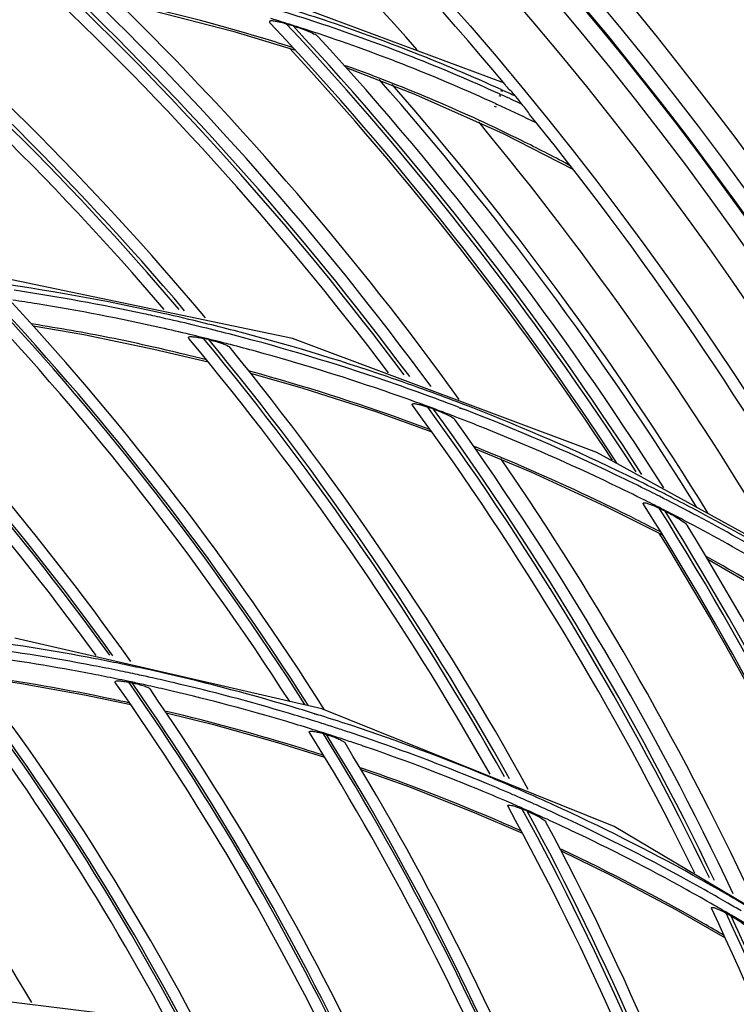
# Model space of a CAD drawing. Units: millimetres. Extents: x 0 to 297, y 24 to 186.
# Drawn here: x 144 to 147, y 99 to 102 of the extents above; entities that cross this region are included whole.
import ezdxf

# ---------------------------------------------------------------- set-up
doc = ezdxf.new("R2010")
doc.units = ezdxf.units.MM
doc.header["$MEASUREMENT"] = 0
doc.layers.add('00_COMPONENTS', color=7, linetype='Continuous', lineweight=0)
doc.layers.add('20_ALL_FEATURES', color=7, linetype='Continuous', lineweight=0)

msp = doc.modelspace()

# ---------------------------------------------------------------- linework, layer by layer
at = {"layer": '00_COMPONENTS', "color": 18, "lineweight": 25, "true_color": 0x000000}
for p, q in [((146.2978, 102.0887), (145.3724, 102.4339)), ((145.2663, 102.2861), (145.5053, 102.2133)), ((145.491, 102.2243), (145.4968, 102.2224)), ((145.491, 102.2242), (145.4968, 102.2225)), ((145.6899, 102.1566), (145.7008, 102.1526)), ((145.6899, 102.1566), (145.7007, 102.1524)), ((146.2794, 102.0409), (146.2863, 102.0382)), ((146.2819, 102.0466), (146.2887, 102.0436)), ((146.2867, 102.0596), (146.2936, 102.0569)), ((146.2883, 102.0632), (146.295, 102.0601)), ((146.2623, 101.9998), (146.2692, 101.9971)), ((146.2668, 102.0098), (146.2735, 102.0067)), ((146.2961, 101.896), (146.5621, 101.7601)), ((146.5426, 101.7779), (146.5519, 101.7732)), ((146.5427, 101.7781), (146.5519, 101.7732)), ((145.4938, 101.1146), (144.2844, 101.3673)), ((144.5072, 101.1692), (144.5, 101.1704)), ((144.5072, 101.1692), (144.5, 101.1704)), ((146.6523, 100.6809), (145.4938, 101.1146)), ((144.9662, 101.0747), (145.173, 101.0257)), ((145.3355, 100.9889), (145.3277, 100.9912)), ((145.3355, 100.989), (145.3277, 100.9911)), ((146.0145, 100.913), (146.0101, 100.9146)), ((146.0145, 100.9129), (146.0101, 100.9146)), ((145.8076, 100.8373), (146.0244, 100.7594)), ((146.1281, 100.8512), (146.1499, 100.8438)), ((146.1285, 100.852), (146.1499, 100.8438)), ((146.0182, 100.7681), (146.0136, 100.7697)), ((146.0181, 100.7679), (146.0136, 100.7696)), ((146.1932, 100.7002), (146.1846, 100.7037)), ((146.1931, 100.7001), (146.1846, 100.7037)), ((147.631, 100.1427), (146.6523, 100.6809)), ((146.6819, 100.4778), (146.9036, 100.3664)), ((146.8973, 100.3765), (146.8922, 100.3791)), ((146.8973, 100.3765), (146.8923, 100.3791)), ((147.0781, 100.2791), (147.0687, 100.2844)), ((147.0781, 100.2791), (147.0688, 100.2845)), ((145.6061, 99.7034), (144.4372, 99.9733)), ((144.8708, 99.8054), (144.8829, 99.8031)), ((144.7023, 99.7568), (144.8778, 99.7202)), ((145.0089, 99.6955), (145.0145, 99.6941)), ((145.009, 99.6955), (145.0145, 99.6942)), ((145.5781, 99.6855), (145.5862, 99.6823)), ((145.5781, 99.6853), (145.5863, 99.6827)), ((146.7192, 99.2556), (145.6061, 99.7034)), ((145.6116, 99.6092), (145.624, 99.6055)), ((145.437, 99.5755), (145.6165, 99.5195)), ((145.7505, 99.4803), (145.7565, 99.4782)), ((145.7505, 99.4803), (145.7565, 99.4781)), ((146.186, 99.3094), (146.3697, 99.2305)), ((147.7491, 98.6408), (146.7192, 99.2556)), ((146.5127, 99.1709), (146.5191, 99.1679)), ((146.5127, 99.1708), (146.519, 99.1678)), ((146.9543, 98.9392), (147.1414, 98.832)), ((144.7417, 98.5473), (143.6313, 98.6825))]:
    msp.add_line(p, q, dxfattribs=at)
for points in [[(144.7289, 102.4144), (144.961, 102.3649), (145.2663, 102.2861)], [(145.6986, 102.1469), (145.9623, 102.0449), (146.2961, 101.896)], [(144.5062, 101.1635), (144.6994, 101.1296), (144.9662, 101.0747)], [(145.3339, 100.9833), (145.5335, 100.9258), (145.8076, 100.8373)], [(146.1908, 100.6947), (146.4016, 100.6065), (146.6819, 100.4778)], [(147.0751, 100.2739), (147.2939, 100.1477), (147.5789, 99.9684)], [(144.2876, 99.8271), (144.4623, 99.8002), (144.7023, 99.7568)], [(145.0132, 99.6891), (145.1935, 99.6439), (145.437, 99.5755)], [(145.7547, 99.4732), (145.9398, 99.4065), (146.186, 99.3094)], [(146.5167, 99.1631), (146.7066, 99.0704), (146.9543, 98.9392)]]:
    msp.add_lwpolyline(points, dxfattribs=at)
for centre, radius in [((136.5873, 93.982), 13.2114), ((136.5532, 93.983), 13.0909), ((136.5532, 93.983), 13.0248), ((136.5532, 93.983), 12.91), ((136.5532, 93.983), 12.7181)]:
    msp.add_circle(centre, radius, dxfattribs=at)
for points, knots in [([(138.1156, 80.9457), (145.3153, 81.7897), (150.4676, 88.3104), (149.6236, 95.5102), (148.7796, 102.71), (142.2588, 107.8623), (135.0591, 107.0183), (130.9609, 106.5378), (127.3273, 104.1583), (125.2487, 100.5939)], [0, 0, 0, 0, 1, 1, 1, 2, 2, 2, 3, 3, 3, 3]), ([(137.1202, 80.8998), (144.3459, 81.2129), (149.9496, 87.3243), (149.6364, 94.55), (149.3233, 101.7756), (143.2119, 107.3793), (135.9862, 107.0662), (131.6121, 106.8766), (127.622, 104.5136), (125.3532, 100.7691)], [0, 0, 0, 0, 1, 1, 1, 2, 2, 2, 3, 3, 3, 3]), ([(145.4717, 102.3126), (145.4644, 102.3147), (145.457, 102.3167), (145.4496, 102.3185), (145.4441, 102.3199), (145.4387, 102.3211), (145.4332, 102.3222), (145.4281, 102.3232), (145.4229, 102.3242), (145.4178, 102.3244), (145.4157, 102.3245), (145.4137, 102.3245), (145.4114, 102.3245), (145.4099, 102.3244), (145.4082, 102.3244), (145.4071, 102.3234), (145.4064, 102.3228), (145.4059, 102.3219), (145.4059, 102.3211), (145.406, 102.3198), (145.4071, 102.3188), (145.408, 102.3178)], [0, 0, 0, 0, 1, 1, 1, 2, 2, 2, 3, 3, 3, 4, 4, 4, 5, 5, 5, 6, 6, 6, 7, 7, 7, 7]), ([(145.496, 102.3055), (145.5144, 102.3), (145.5327, 102.2939), (145.5504, 102.2867), (145.5585, 102.2834), (145.5665, 102.2799), (145.5745, 102.276), (145.5809, 102.273), (145.5873, 102.2698), (145.592, 102.2646)], [0, 0, 0, 0, 1, 1, 1, 2, 2, 2, 3, 3, 3, 3]), ([(146.3441, 102.0364), (146.3407, 102.0405), (146.3373, 102.0445), (146.3338, 102.0485), (146.3237, 102.0599), (146.3129, 102.0705), (146.3033, 102.0822)], [0, 0, 0, 0, 1, 1, 1, 2, 2, 2, 2]), ([(146.4092, 101.953), (146.4059, 101.9571), (146.4027, 101.9613), (146.3996, 101.9656), (146.3896, 101.9792), (146.3798, 101.993), (146.369, 102.006)], [0, 0, 0, 0, 1, 1, 1, 2, 2, 2, 2]), ([(145.0842, 101.0536), (144.9889, 101.0766), (144.8933, 101.0986), (144.7972, 101.1178), (144.7009, 101.1371), (144.6041, 101.1536), (144.5072, 101.1692)], [0, 0, 0, 0, 1, 1, 1, 2, 2, 2, 2]), ([(145.0989, 101.1153), (145.0981, 101.1163), (145.0973, 101.1176), (145.0976, 101.1187), (145.0978, 101.1198), (145.0991, 101.1205), (145.1003, 101.121), (145.1025, 101.1219), (145.1046, 101.1219), (145.1067, 101.1219), (145.1094, 101.1219), (145.1123, 101.1219), (145.1151, 101.1217), (145.1183, 101.1215), (145.1215, 101.1211), (145.1246, 101.1207), (145.1279, 101.1202), (145.1313, 101.1197), (145.1346, 101.1191), (145.1414, 101.118), (145.1482, 101.1166), (145.1549, 101.1151)], [0, 0, 0, 0, 1, 1, 1, 2, 2, 2, 3, 3, 3, 4, 4, 4, 5, 5, 5, 6, 6, 6, 7, 7, 7, 7]), ([(145.1755, 101.1105), (145.1913, 101.1069), (145.2071, 101.1027), (145.2223, 101.0974), (145.2289, 101.095), (145.2354, 101.0925), (145.2421, 101.0896), (145.2469, 101.0875), (145.2518, 101.0851), (145.255, 101.0812)], [0, 0, 0, 0, 1, 1, 1, 2, 2, 2, 3, 3, 3, 3]), ([(145.9513, 100.8604), (145.9505, 100.8615), (145.9497, 100.8631), (145.95, 100.8642), (145.9504, 100.8653), (145.9518, 100.8659), (145.9532, 100.8663), (145.9574, 100.8674), (145.9609, 100.8665), (145.9646, 100.8657), (145.9693, 100.8647), (145.9741, 100.8638), (145.9789, 100.8627), (145.9894, 100.8602), (145.9995, 100.8568), (146.0096, 100.8533)], [0, 0, 0, 0, 1, 1, 1, 2, 2, 2, 3, 3, 3, 4, 4, 4, 5, 5, 5, 5]), ([(146.0308, 100.846), (146.047, 100.8403), (146.0632, 100.8341), (146.0787, 100.8268), (146.0855, 100.8235), (146.0922, 100.82), (146.099, 100.8162), (146.1041, 100.8134), (146.1093, 100.8103), (146.1126, 100.8057)], [0, 0, 0, 0, 1, 1, 1, 2, 2, 2, 3, 3, 3, 3]), ([(146.8019, 100.4254), (146.752, 100.4505), (146.7017, 100.4752), (146.6512, 100.4993), (146.5007, 100.571), (146.3479, 100.6381), (146.1932, 100.7002)], [0, 0, 0, 0, 1, 1, 1, 2, 2, 2, 2]), ([(146.8307, 100.483), (146.8299, 100.4842), (146.829, 100.4861), (146.8295, 100.4873), (146.83, 100.4883), (146.8318, 100.4887), (146.8334, 100.4889), (146.8382, 100.4893), (146.8418, 100.488), (146.8456, 100.4867), (146.8504, 100.485), (146.8554, 100.4833), (146.8604, 100.4814), (146.8709, 100.4775), (146.8809, 100.4727), (146.8909, 100.4679)], [0, 0, 0, 0, 1, 1, 1, 2, 2, 2, 3, 3, 3, 4, 4, 4, 5, 5, 5, 5]), ([(146.9128, 100.4573), (146.9294, 100.4492), (146.9458, 100.4405), (146.9614, 100.4308), (146.9685, 100.4264), (146.9754, 100.4217), (146.9824, 100.4168), (146.9878, 100.413), (146.9932, 100.4089), (146.9966, 100.4034)], [0, 0, 0, 0, 1, 1, 1, 2, 2, 2, 3, 3, 3, 3]), ([(144.8192, 99.8043), (144.8187, 99.8051), (144.8183, 99.8062), (144.8186, 99.8071), (144.8189, 99.8081), (144.8199, 99.8087), (144.821, 99.8092), (144.8229, 99.8099), (144.8247, 99.8101), (144.8265, 99.8102), (144.8289, 99.8103), (144.8315, 99.8104), (144.834, 99.8103), (144.84, 99.8102), (144.8459, 99.8094), (144.8518, 99.8086), (144.8582, 99.8077), (144.8645, 99.8067), (144.8708, 99.8054)], [0, 0, 0, 0, 1, 1, 1, 2, 2, 2, 3, 3, 3, 4, 4, 4, 5, 5, 5, 6, 6, 6, 6]), ([(144.8829, 99.8031), (144.897, 99.8004), (144.9112, 99.7972), (144.9247, 99.7928), (144.9303, 99.7909), (144.9358, 99.7889), (144.9415, 99.7865), (144.9453, 99.7848), (144.9491, 99.783), (144.9514, 99.7797)], [0, 0, 0, 0, 1, 1, 1, 2, 2, 2, 3, 3, 3, 3]), ([(145.5587, 99.6131), (145.5581, 99.614), (145.5577, 99.6153), (145.5581, 99.6162), (145.5584, 99.6172), (145.5596, 99.6178), (145.5607, 99.6182), (145.5628, 99.6188), (145.5647, 99.6188), (145.5666, 99.6187), (145.5692, 99.6185), (145.5718, 99.6183), (145.5744, 99.618), (145.5806, 99.6172), (145.5866, 99.6159), (145.5926, 99.6144), (145.5989, 99.6128), (145.6053, 99.6111), (145.6116, 99.6092)], [0, 0, 0, 0, 1, 1, 1, 2, 2, 2, 3, 3, 3, 4, 4, 4, 5, 5, 5, 6, 6, 6, 6]), ([(145.624, 99.6055), (145.6384, 99.6012), (145.6528, 99.5964), (145.6665, 99.5904), (145.6723, 99.5879), (145.6779, 99.5852), (145.6836, 99.582), (145.6876, 99.5799), (145.6917, 99.5775), (145.694, 99.5737)], [0, 0, 0, 0, 1, 1, 1, 2, 2, 2, 3, 3, 3, 3]), ([(146.3149, 99.3317), (146.3143, 99.3327), (146.3139, 99.3342), (146.3143, 99.3352), (146.3147, 99.3361), (146.316, 99.3367), (146.3173, 99.3369), (146.3195, 99.3374), (146.3215, 99.3371), (146.3235, 99.3368), (146.3262, 99.3363), (146.3289, 99.3358), (146.3316, 99.3352), (146.3346, 99.3344), (146.3376, 99.3335), (146.3406, 99.3326), (146.3437, 99.3316), (146.3469, 99.3305), (146.35, 99.3294), (146.3564, 99.3271), (146.3628, 99.3246), (146.3691, 99.322)], [0, 0, 0, 0, 1, 1, 1, 2, 2, 2, 3, 3, 3, 4, 4, 4, 5, 5, 5, 6, 6, 6, 7, 7, 7, 7]), ([(146.388, 99.3141), (146.4026, 99.308), (146.4172, 99.3013), (146.4308, 99.2936), (146.4368, 99.2902), (146.4425, 99.2867), (146.4484, 99.2827), (146.4525, 99.2799), (146.4567, 99.2769), (146.4591, 99.2726)], [0, 0, 0, 0, 1, 1, 1, 2, 2, 2, 3, 3, 3, 3]), ([(147.0905, 98.9416), (147.09, 98.9428), (147.0895, 98.9444), (147.09, 98.9455), (147.0905, 98.9464), (147.092, 98.9468), (147.0934, 98.947), (147.0976, 98.9474), (147.1008, 98.946), (147.1042, 98.9447), (147.1086, 98.9429), (147.1131, 98.9412), (147.1176, 98.9393), (147.1273, 98.9351), (147.1365, 98.9301), (147.1457, 98.925)], [0, 0, 0, 0, 1, 1, 1, 2, 2, 2, 3, 3, 3, 4, 4, 4, 5, 5, 5, 5]), ([(147.1649, 98.9142), (147.1796, 98.906), (147.1942, 98.8971), (147.2078, 98.8873), (147.2139, 98.883), (147.2197, 98.8785), (147.2256, 98.8736), (147.2299, 98.87), (147.2343, 98.8661), (147.2366, 98.8611)], [0, 0, 0, 0, 1, 1, 1, 2, 2, 2, 3, 3, 3, 3])]:
    msp.add_open_spline(points, degree=3, knots=knots, dxfattribs=at)
for points in [[(146.3033, 102.0822), (145.8081, 102.6783), (145.2593, 103.2277), (144.6638, 103.7236)], [(145.9686, 102.2148), (145.5089, 102.7387), (145.006, 103.2232), (144.4654, 103.6631)], [(145.0057, 101.2256), (144.5755, 101.7276), (144.1015, 102.1903), (143.5892, 102.6082)], [(145.0627, 101.2248), (144.6319, 101.7311), (144.1567, 102.1979), (143.6428, 102.6197)], [(145.0833, 101.2205), (144.6526, 101.7282), (144.1773, 102.1964), (143.6633, 102.6196)], [(145.1624, 101.1932), (144.733, 101.7059), (144.2586, 102.1793), (143.7449, 102.6077)], [(145.8596, 100.984), (145.4406, 101.5411), (144.9723, 102.0594), (144.4606, 102.5327)], [(145.9189, 100.9765), (145.4999, 101.5375), (145.0314, 102.0598), (144.5189, 102.5371)], [(145.9402, 100.9694), (145.5216, 101.5318), (145.0534, 102.0554), (144.5411, 102.5339)], [(146.0216, 100.9314), (145.6057, 101.4982), (145.1397, 102.0265), (144.6293, 102.5099)], [(145.3894, 102.2562), (145.1727, 102.3222), (144.9526, 102.377), (144.7301, 102.4202)], [(145.6155, 102.3275), (145.5656, 102.3441), (145.5156, 102.3601), (145.4654, 102.3756)], [(145.4546, 102.3205), (145.4405, 102.3249), (145.4263, 102.3292), (145.4121, 102.3335)], [(145.6095, 102.3113), (145.5596, 102.3279), (145.5095, 102.344), (145.4592, 102.3596)], [(146.7308, 100.6383), (146.3401, 101.2359), (145.8974, 101.7979), (145.408, 102.3178)], [(145.4823, 102.3118), (145.4731, 102.3147), (145.4639, 102.3176), (145.4546, 102.3205)], [(146.8022, 100.6073), (146.41, 101.214), (145.9648, 101.7846), (145.4717, 102.3126)], [(145.496, 102.3055), (145.4879, 102.3078), (145.4798, 102.3102), (145.4717, 102.3126)], [(145.5373, 102.2942), (145.519, 102.3002), (145.5007, 102.306), (145.4823, 102.3118)], [(146.8241, 100.5971), (146.4328, 101.2047), (145.9883, 101.7764), (145.496, 102.3055)], [(146.2819, 102.0466), (146.0626, 102.1466), (145.8381, 102.2349), (145.6095, 102.3113)], [(146.2883, 102.0632), (146.0688, 102.163), (145.8442, 102.2512), (145.6155, 102.3275)], [(145.5956, 102.275), (145.5762, 102.2815), (145.5568, 102.2879), (145.5373, 102.2942)], [(146.9076, 100.546), (146.5206, 101.1565), (146.0804, 101.7317), (145.592, 102.2646)], [(146.2668, 102.0098), (146.0479, 102.1101), (145.8239, 102.1986), (145.5956, 102.275)], [(145.491, 102.2243), (145.4573, 102.2352), (145.4234, 102.2458), (145.3894, 102.2562)], [(146.7125, 100.6514), (146.3462, 101.2074), (145.9347, 101.7324), (145.4823, 102.2209)], [(146.3666, 101.8688), (146.1502, 101.9759), (145.9279, 102.0706), (145.7008, 102.1526)], [(147.0343, 100.4709), (146.6765, 101.0469), (146.2716, 101.5924), (145.8239, 102.1017)], [(147.0774, 100.4481), (146.7218, 101.025), (146.3193, 101.5715), (145.8738, 102.0821)], [(146.3683, 102.0065), (146.3418, 102.0191), (146.3153, 102.0314), (146.2887, 102.0436)], [(146.3426, 102.0382), (146.3267, 102.0456), (146.3109, 102.0529), (146.295, 102.0601)], [(146.369, 102.006), (146.3607, 102.0161), (146.3524, 102.0263), (146.3441, 102.0364)], [(146.4058, 101.9441), (146.3619, 101.9654), (146.3178, 101.9863), (146.2735, 102.0067)], [(147.3518, 100.2999), (147.0134, 100.8763), (146.6293, 101.4247), (146.2031, 101.9397)], [(146.4233, 101.9355), (146.4175, 101.9384), (146.4116, 101.9413), (146.4058, 101.9441)], [(147.6349, 100.1358), (147.2796, 100.7757), (146.8695, 101.3838), (146.4092, 101.953)], [(146.5427, 101.7781), (146.4845, 101.8093), (146.4258, 101.8395), (146.3666, 101.8688)], [(144.7458, 99.9073), (144.3746, 100.4205), (143.956, 100.8978), (143.4956, 101.3327)], [(144.7983, 99.9077), (144.4271, 100.4242), (144.0083, 100.9047), (143.5472, 101.3429)], [(144.8104, 99.9055), (144.4395, 100.4226), (144.0209, 100.9038), (143.56, 101.3426)], [(144.8786, 99.8838), (144.51, 100.4039), (144.0935, 100.8882), (143.6345, 101.3306)], [(145.0021, 101.2101), (144.7798, 101.2598), (144.5555, 101.3001), (144.3298, 101.331)], [(144.9281, 101.2087), (144.7646, 101.2437), (144.6, 101.2737), (144.4347, 101.2985)], [(145.4833, 99.732), (145.1309, 100.2793), (144.729, 100.7931), (144.2825, 101.2668)], [(145.5414, 99.7207), (145.1883, 100.2739), (144.7849, 100.7933), (144.3363, 101.2722)], [(145.5539, 99.7172), (145.2011, 100.271), (144.7979, 100.791), (144.3495, 101.2707)], [(145.6155, 99.7), (145.2673, 100.252), (144.8694, 100.771), (144.4267, 101.2506)], [(144.5214, 101.2466), (144.4905, 101.2516), (144.4595, 101.2565), (144.4285, 101.2611)], [(144.9929, 101.1556), (144.8367, 101.1906), (144.6795, 101.2209), (144.5214, 101.2466)], [(144.9975, 101.1935), (144.9744, 101.1987), (144.9512, 101.2038), (144.9281, 101.2087)], [(145.1579, 101.1735), (145.1061, 101.1863), (145.0542, 101.1984), (145.0021, 101.2101)], [(145.112, 101.1671), (145.0739, 101.1762), (145.0357, 101.185), (144.9975, 101.1935)], [(145.2722, 101.1447), (145.2342, 101.1546), (145.1961, 101.1642), (145.1579, 101.1735)], [(145.1029, 101.1301), (145.0663, 101.1389), (145.0296, 101.1473), (144.9929, 101.1556)], [(145.1532, 101.1571), (145.1395, 101.1605), (145.1257, 101.1638), (145.112, 101.1671)], [(145.2671, 101.1284), (145.2292, 101.1382), (145.1912, 101.1478), (145.1532, 101.1571)], [(145.8546, 100.9696), (145.6627, 101.0353), (145.4685, 101.0937), (145.2722, 101.1447)], [(146.2466, 99.4546), (145.9151, 100.0418), (145.531, 100.5977), (145.0989, 101.1153)], [(145.1953, 101.1074), (145.1645, 101.1152), (145.1337, 101.1227), (145.1029, 101.1301)], [(146.3016, 99.4442), (145.9708, 100.0348), (145.587, 100.594), (145.1549, 101.1151)], [(145.1755, 101.1105), (145.1686, 101.112), (145.1618, 101.1136), (145.1549, 101.1151)], [(146.3206, 99.4366), (145.9904, 100.0281), (145.6071, 100.5883), (145.1755, 101.1105)], [(145.2577, 101.0914), (145.2369, 101.0969), (145.2161, 101.1022), (145.1953, 101.1074)], [(145.8492, 100.9534), (145.6574, 101.019), (145.4632, 101.0774), (145.2671, 101.1284)], [(146.3916, 99.3971), (146.0644, 99.9916), (145.684, 100.5553), (145.255, 101.0812)], [(145.3563, 101.0651), (145.3235, 101.0741), (145.2907, 101.0829), (145.2577, 101.0914)], [(145.8358, 100.9175), (145.6775, 100.9717), (145.5176, 101.0209), (145.3563, 101.0651)], [(145.1667, 101.0333), (145.1393, 101.0402), (145.1118, 101.0469), (145.0842, 101.0536)], [(145.9299, 100.8004), (145.7343, 100.871), (145.536, 100.9339), (145.3355, 100.989)], [(145.9687, 100.9114), (145.929, 100.9257), (145.8891, 100.9397), (145.8492, 100.9534)], [(146.0101, 100.9146), (145.9585, 100.9335), (145.9066, 100.9518), (145.8546, 100.9696)], [(145.9565, 100.8751), (145.9164, 100.8895), (145.8761, 100.9037), (145.8358, 100.9175)], [(146.0098, 100.8965), (145.9961, 100.9015), (145.9824, 100.9065), (145.9687, 100.9114)], [(146.1364, 100.8673), (146.0959, 100.8829), (146.0553, 100.8981), (146.0145, 100.913)], [(145.9963, 100.8606), (145.9831, 100.8655), (145.9698, 100.8703), (145.9565, 100.8751)], [(146.1285, 100.852), (146.089, 100.8672), (146.0495, 100.882), (146.0098, 100.8965)], [(147.0256, 99.0774), (146.7214, 99.7026), (146.3619, 100.2994), (145.9513, 100.8604)], [(146.0531, 100.8396), (146.0342, 100.8467), (146.0153, 100.8537), (145.9963, 100.8606)], [(147.0816, 99.0601), (146.7785, 99.6887), (146.4197, 100.2888), (146.0096, 100.8533)], [(146.0308, 100.846), (146.0237, 100.8484), (146.0167, 100.8509), (146.0096, 100.8533)], [(147.1009, 99.0497), (146.7985, 99.6792), (146.4404, 100.2803), (146.0308, 100.846)], [(146.1162, 100.8156), (146.0952, 100.8237), (146.0742, 100.8317), (146.0531, 100.8396)], [(146.7347, 100.6098), (146.5387, 100.7035), (146.3391, 100.7894), (146.1364, 100.8673)], [(146.7266, 100.5947), (146.5377, 100.6851), (146.3453, 100.7682), (146.1499, 100.8438)], [(146.0136, 100.7696), (145.9857, 100.7801), (145.9578, 100.7903), (145.9299, 100.8004)], [(147.1726, 98.9989), (146.8738, 99.6315), (146.5191, 100.2362), (146.1126, 100.8057)], [(146.2247, 100.7731), (146.1886, 100.7875), (146.1525, 100.8017), (146.1162, 100.8156)], [(146.7092, 100.5603), (146.5501, 100.6365), (146.3885, 100.7074), (146.2247, 100.7731)], [(146.862, 100.5474), (146.8198, 100.5686), (146.7773, 100.5893), (146.7347, 100.6098)], [(146.8554, 100.5316), (146.8127, 100.553), (146.7697, 100.574), (146.7266, 100.5947)], [(146.8379, 100.4973), (146.7952, 100.5187), (146.7523, 100.5397), (146.7092, 100.5603)], [(146.8992, 100.5287), (146.8869, 100.5349), (146.8745, 100.5412), (146.862, 100.5474)], [(146.8737, 100.4792), (146.8618, 100.4853), (146.8499, 100.4913), (146.8379, 100.4973)], [(146.8911, 100.5136), (146.8792, 100.5196), (146.8673, 100.5256), (146.8554, 100.5316)], [(147.019, 100.4473), (146.9766, 100.4698), (146.934, 100.4919), (146.8911, 100.5136)], [(146.9377, 100.509), (146.9249, 100.5156), (146.9121, 100.5222), (146.8992, 100.5287)], [(147.0285, 100.4618), (146.9983, 100.4777), (146.9681, 100.4935), (146.9377, 100.509)], [(147.8048, 98.5959), (147.5357, 99.2521), (147.2098, 99.8836), (146.8307, 100.483)], [(146.9429, 100.4438), (146.9199, 100.4557), (146.8968, 100.4675), (146.8737, 100.4792)], [(147.87, 98.5494), (147.6008, 99.2165), (147.2732, 99.8585), (146.8909, 100.4679)], [(146.9128, 100.4573), (146.9055, 100.4608), (146.8982, 100.4643), (146.8909, 100.4679)], [(147.6162, 100.1186), (147.4252, 100.2412), (147.2291, 100.3557), (147.0285, 100.4618)], [(146.8923, 100.3791), (146.8623, 100.3947), (146.8322, 100.4102), (146.8019, 100.4254)], [(147.8894, 98.5356), (147.6211, 99.2037), (147.2943, 99.8468), (146.9128, 100.4573)], [(147.0016, 100.413), (146.982, 100.4233), (146.9625, 100.4336), (146.9429, 100.4438)], [(147.6078, 100.104), (147.4164, 100.2265), (147.2199, 100.341), (147.019, 100.4473)], [(147.9613, 98.4709), (147.6972, 99.1422), (147.3744, 99.7888), (146.9966, 100.4034)], [(147.587, 100.0703), (147.3968, 100.1927), (147.2015, 100.3071), (147.0016, 100.413)], [(147.7947, 98.6073), (147.542, 99.2197), (147.2395, 99.8103), (146.8903, 100.3733)], [(147.6552, 99.9251), (147.4681, 100.0515), (147.2756, 100.1696), (147.0781, 100.2791)], [(144.7423, 99.8947), (144.5806, 99.9257), (144.4179, 99.9515), (144.2546, 99.9721)], [(144.5009, 98.5844), (144.2186, 99.072), (143.892, 99.5326), (143.5253, 99.9603)], [(144.736, 99.8683), (144.5758, 99.899), (144.4148, 99.9245), (144.253, 99.945)], [(145.0412, 98.4671), (144.7715, 98.9778), (144.4562, 99.4631), (144.0991, 99.917)], [(145.0911, 98.4644), (144.8217, 98.9778), (144.5065, 99.4658), (144.1494, 99.9225)], [(145.1022, 98.4617), (144.8331, 98.9756), (144.5181, 99.4641), (144.1612, 99.9213)], [(145.1629, 98.4381), (144.8958, 98.9543), (144.5829, 99.4454), (144.2278, 99.9054)], [(144.7338, 99.8359), (144.5902, 99.8635), (144.4459, 99.887), (144.3009, 99.9063)], [(144.8293, 99.8498), (144.7982, 99.8562), (144.7671, 99.8623), (144.736, 99.8683)], [(144.8352, 99.8763), (144.8043, 99.8826), (144.7733, 99.8887), (144.7423, 99.8947)], [(144.8746, 99.8681), (144.8615, 99.8709), (144.8484, 99.8736), (144.8352, 99.8763)], [(144.9669, 99.8481), (144.9362, 99.855), (144.9054, 99.8616), (144.8746, 99.8681)], [(144.8062, 99.7409), (144.6346, 99.7769), (144.4619, 99.8072), (144.2883, 99.8319)], [(144.8218, 99.8184), (144.7925, 99.8244), (144.7632, 99.8302), (144.7338, 99.8359)], [(144.8683, 99.8417), (144.8553, 99.8445), (144.8423, 99.8472), (144.8293, 99.8498)], [(144.9041, 99.8342), (144.8921, 99.8367), (144.8802, 99.8392), (144.8683, 99.8417)], [(144.961, 99.8217), (144.942, 99.8259), (144.923, 99.8301), (144.9041, 99.8342)], [(145.04, 99.8037), (145.0137, 99.8098), (144.9873, 99.8158), (144.961, 99.8217)], [(145.4853, 99.7135), (145.3141, 99.7644), (145.1412, 99.8093), (144.9669, 99.8481)], [(145.7125, 98.2635), (145.4606, 98.8024), (145.1617, 99.318), (144.8192, 99.8043)], [(144.866, 99.8092), (144.8513, 99.8124), (144.8365, 99.8154), (144.8218, 99.8184)], [(144.8921, 99.8037), (144.8834, 99.8056), (144.8747, 99.8074), (144.866, 99.8092)], [(145.7659, 98.2505), (145.514, 98.7942), (145.2145, 99.3145), (144.8708, 99.8054)], [(145.7772, 98.2464), (145.5256, 98.7907), (145.2264, 99.3116), (144.8829, 99.8031)], [(144.9189, 99.7979), (144.91, 99.7999), (144.901, 99.8018), (144.8921, 99.8037)], [(144.9542, 99.7901), (144.9424, 99.7927), (144.9307, 99.7953), (144.9189, 99.7979)], [(145.0357, 99.7715), (145.0086, 99.7778), (144.9814, 99.784), (144.9542, 99.7901)], [(145.4792, 99.6871), (145.334, 99.7303), (145.1875, 99.7692), (145.04, 99.8037)], [(145.8345, 98.2244), (145.5862, 98.7677), (145.2907, 99.2881), (144.9514, 99.7797)], [(145.4687, 99.6563), (145.3255, 99.6989), (145.1812, 99.7373), (145.0357, 99.7715)], [(144.8736, 99.7264), (144.8511, 99.7313), (144.8287, 99.7361), (144.8062, 99.7409)], [(145.5781, 99.6853), (145.5472, 99.6949), (145.5163, 99.7043), (145.4853, 99.7135)], [(145.5391, 99.5499), (145.366, 99.604), (145.191, 99.6522), (145.0145, 99.6942)], [(145.5697, 99.6596), (145.5396, 99.6689), (145.5094, 99.6781), (145.4792, 99.6871)], [(145.6176, 99.6729), (145.6072, 99.6762), (145.5968, 99.6795), (145.5863, 99.6827)], [(145.7196, 99.6398), (145.6857, 99.651), (145.6517, 99.6621), (145.6176, 99.6729)], [(145.5629, 99.6276), (145.5316, 99.6374), (145.5002, 99.6469), (145.4687, 99.6563)], [(145.6053, 99.6484), (145.5935, 99.6522), (145.5816, 99.6559), (145.5697, 99.6596)], [(145.661, 99.6306), (145.6424, 99.6366), (145.6239, 99.6425), (145.6053, 99.6484)], [(146.2429, 99.4445), (146.0709, 99.5159), (145.8963, 99.581), (145.7196, 99.6398)], [(146.3998, 97.9631), (146.168, 98.5365), (145.8866, 99.0886), (145.5587, 99.6131)], [(145.6038, 99.6147), (145.5902, 99.6191), (145.5766, 99.6233), (145.5629, 99.6276)], [(145.6398, 99.6032), (145.6278, 99.6071), (145.6158, 99.6109), (145.6038, 99.6147)], [(146.4514, 97.9499), (146.2203, 98.5264), (145.9393, 99.0816), (145.6116, 99.6092)], [(146.4628, 97.9443), (146.2321, 98.5214), (145.9515, 99.0773), (145.624, 99.6055)], [(145.697, 99.5844), (145.678, 99.5907), (145.6589, 99.597), (145.6398, 99.6032)], [(145.7099, 99.6145), (145.6936, 99.6199), (145.6773, 99.6253), (145.661, 99.6306)], [(145.7989, 99.5844), (145.7693, 99.5946), (145.7396, 99.6047), (145.7099, 99.6145)], [(146.5252, 97.9034), (146.2972, 98.4833), (146.0191, 99.0422), (145.694, 99.5737)], [(145.7235, 99.5756), (145.7147, 99.5785), (145.7058, 99.5815), (145.697, 99.5844)], [(145.7866, 99.5541), (145.7656, 99.5613), (145.7446, 99.5685), (145.7235, 99.5756)], [(146.2326, 99.4195), (146.0897, 99.4788), (145.9451, 99.5338), (145.7989, 99.5844)], [(145.6123, 99.5266), (145.5879, 99.5344), (145.5635, 99.5422), (145.5391, 99.5499)], [(146.2207, 99.3889), (146.0777, 99.4483), (145.9329, 99.5034), (145.7866, 99.5541)], [(146.2892, 99.2716), (146.1143, 99.347), (145.9366, 99.416), (145.7565, 99.4782)], [(146.3336, 99.3767), (146.3, 99.3912), (146.2664, 99.4055), (146.2326, 99.4195)], [(146.3434, 99.4019), (146.31, 99.4163), (146.2765, 99.4305), (146.2429, 99.4445)], [(146.3209, 99.3464), (146.2876, 99.3608), (146.2542, 99.375), (146.2207, 99.3889)], [(146.3764, 99.3581), (146.3622, 99.3643), (146.3479, 99.3705), (146.3336, 99.3767)], [(146.3866, 99.3831), (146.3722, 99.3894), (146.3578, 99.3957), (146.3434, 99.4019)], [(146.486, 99.3386), (146.453, 99.3536), (146.4199, 99.3685), (146.3866, 99.3831)], [(146.3642, 99.3275), (146.3498, 99.3339), (146.3354, 99.3402), (146.3209, 99.3464)], [(146.4149, 99.341), (146.4021, 99.3467), (146.3893, 99.3524), (146.3764, 99.3581)], [(146.4762, 99.3134), (146.4558, 99.3227), (146.4354, 99.3319), (146.4149, 99.341)], [(147.0202, 99.0693), (146.8457, 99.166), (146.6675, 99.2558), (146.486, 99.3386)], [(147.0911, 97.5679), (146.8839, 98.1772), (146.6242, 98.7673), (146.3149, 99.3317)], [(146.4016, 99.311), (146.3892, 99.3165), (146.3767, 99.322), (146.3642, 99.3275)], [(147.1432, 97.548), (146.9369, 98.1606), (146.6779, 98.7542), (146.3691, 99.322)], [(146.388, 99.3141), (146.3817, 99.3168), (146.3754, 99.3194), (146.3691, 99.322)], [(147.1604, 97.537), (146.9548, 98.1506), (146.6964, 98.7452), (146.388, 99.3141)], [(146.4633, 99.2831), (146.4428, 99.2925), (146.4222, 99.3018), (146.4016, 99.311)], [(147.0062, 99.0462), (146.8331, 99.142), (146.6563, 99.2312), (146.4762, 99.3134)], [(146.3656, 99.2381), (146.3402, 99.2494), (146.3147, 99.2606), (146.2892, 99.2716)], [(147.2228, 97.4852), (147.0204, 98.1019), (146.7648, 98.7), (146.4591, 99.2726)], [(146.5568, 99.2396), (146.5257, 99.2543), (146.4945, 99.2688), (146.4633, 99.2831)], [(146.9932, 99.0156), (146.8502, 99.0949), (146.7046, 99.1696), (146.5568, 99.2396)], [(147.0589, 98.8862), (146.8829, 98.9874), (146.7028, 99.0813), (146.5191, 99.1679)], [(147.1156, 98.9844), (147.0793, 99.0053), (147.0428, 99.0259), (147.0062, 99.0462)], [(147.1292, 99.0078), (147.093, 99.0286), (147.0567, 99.0491), (147.0202, 99.0693)], [(147.0985, 98.9561), (147.0635, 98.9762), (147.0284, 98.9961), (146.9932, 99.0156)], [(147.1653, 98.9868), (147.1533, 98.9939), (147.1412, 99.0008), (147.1292, 99.0078)], [(147.1513, 98.9637), (147.1394, 98.9706), (147.1275, 98.9775), (147.1156, 98.9844)], [(147.2021, 98.9339), (147.1852, 98.9439), (147.1683, 98.9538), (147.1513, 98.9637)], [(147.2153, 98.9575), (147.1987, 98.9673), (147.182, 98.9771), (147.1653, 98.9868)], [(147.7835, 97.066), (147.6067, 97.7099), (147.3749, 98.3374), (147.0905, 98.9416)], [(147.1381, 98.9332), (147.1249, 98.9408), (147.1117, 98.9485), (147.0985, 98.9561)], [(147.1816, 98.9076), (147.1671, 98.9162), (147.1526, 98.9247), (147.1381, 98.9332)], [(147.8404, 97.02), (147.6645, 97.6739), (147.432, 98.3113), (147.1457, 98.925)], [(147.1649, 98.9142), (147.1585, 98.9178), (147.1521, 98.9214), (147.1457, 98.925)], [(147.1377, 98.8403), (147.1115, 98.8557), (147.0853, 98.871), (147.0589, 98.8862)], [(147.8575, 97.0058), (147.6824, 97.6608), (147.4506, 98.2993), (147.1649, 98.9142)], [(147.2333, 98.8767), (147.2161, 98.8871), (147.1989, 98.8974), (147.1816, 98.9076)]]:
    msp.add_open_spline(points, degree=3, dxfattribs=at)
at = {"layer": '20_ALL_FEATURES', "color": 18, "lineweight": 25, "true_color": 0x000000}
for points in [[(146.1288, 100.8829), (145.7392, 101.4231), (145.3045, 101.9294), (144.8295, 102.3964)], [(147.2696, 98.9322), (146.9911, 99.534), (146.6624, 100.1114), (146.2871, 100.6581)]]:
    msp.add_open_spline(points, degree=3, dxfattribs=at)

doc.saveas('drawing.dxf')
